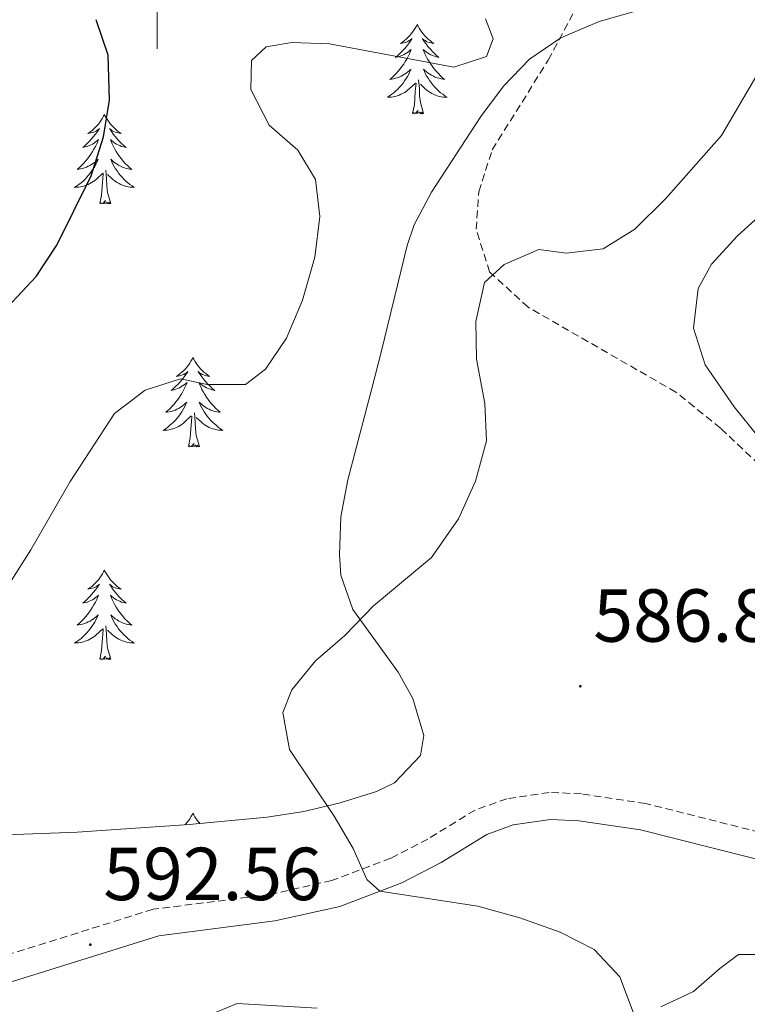
# Model space of a CAD drawing. Units: metres. Extents: x 587013 to 591505, y 4656866 to 4659892.
# Drawn here: x 589982 to 590079, y 4659363 to 4659494 of the extents above; entities that cross this region are included whole.
import ezdxf
from ezdxf.enums import TextEntityAlignment as Align

# ---------------------------------------------------------------- set-up
doc = ezdxf.new("R2010")
doc.units = ezdxf.units.M
doc.header["$MEASUREMENT"] = 0
doc.linetypes.add('TRAZOSX2', pattern=[1.5, 1, -0.5])
for name, color, linetype, lineweight in [('Carátula', 7, 'Continuous', 5), ('Level 21', 19, 'Continuous', 0), ('Level 35', 92, 'Continuous', 0), ('Level 36', 19, 'Continuous', 40), ('Level 4', 36, 'Continuous', 30), ('Level 41', 19, 'Continuous', 0), ('Level 5', 36, 'Continuous', 0), ('Level 63', 7, 'Continuous', 0), ('Level 7', 1, 'Continuous', 0)]:
    doc.layers.add(name, color=color, linetype=linetype, lineweight=lineweight)
doc.styles.add('Arial', font='ARIAL.TTF', dxfattribs={"height": 0.2})

# ---------------------------------------------------------------- blocks, each defined once
blk = doc.blocks.new('5PATER')
at = {"layer": 'Carátula', "linetype": 'Continuous', "lineweight": 5}
h = blk.add_hatch(color=250, dxfattribs=at)
edge = h.paths.add_edge_path()
edge.add_ellipse((0, 0), major_axis=(-1.33, -1.34), ratio=0.999422, start_angle=0, end_angle=360)

msp = doc.modelspace()

# ---------------------------------------------------------------- linework, layer by layer
at = {"layer": 'Level 21', "color": 19, "linetype": 'TRAZOSX2', "lineweight": 0}
for points in [[(590101.19, 4659382.3, 583.79), (590101.44, 4659398.35, 583.94), (590100.28, 4659404.19, 583.84), (590096.85, 4659413.15, 583.99), (590092.5, 4659419.96, 584.44), (590084.72, 4659430.42, 585.59), (590075.21, 4659439.38, 586.35), (590069.24, 4659444.2, 587), (590049.52, 4659455.52, 589.61), (590044.39, 4659460.23, 590.41), (590042.59, 4659465.92, 591.36), (590042.94, 4659470.93, 591.91), (590044.74, 4659476.54, 592.42), (590052.22, 4659488.51, 591.46), (590056.66, 4659496.85, 590.76), (590060.16, 4659505.95, 589.71), (590062.75, 4659514.66, 588.45), (590063.31, 4659521.02, 587.9), (590063.36, 4659527.25, 587.9), (590064.28, 4659533.81, 587.65), (590066.46, 4659542.62, 587.25), (590068.89, 4659555.64, 586.55)], [(590101.19, 4659382.3, 583.79), (590091.86, 4659383.13, 584.44), (590084.82, 4659384.36, 584.89), (590065.21, 4659389.31, 586.45), (590056.63, 4659390.59, 587.3), (590052.33, 4659390.79, 587.53), (590046.67, 4659389.94, 587.84), (590042.44, 4659388.43, 588.08), (590036.13, 4659384.56, 588.94), (590031.19, 4659381.99, 589.66), (590023.34, 4659379.03, 590.63), (590015.11, 4659377.17, 591.44), (589999.48, 4659375.19, 592.02), (589979.05, 4659368.8, 592.92), (589974.57, 4659367.18, 592.9), (589968.19, 4659364.06, 592.87), (589963.24, 4659361.19, 592.84), (589958.03, 4659357.93, 592.82), (589953.21, 4659354.55, 592.79), (589948, 4659350.9, 592.76), (589943.7, 4659347.9, 592.74), (589940.32, 4659345.59, 592.72)]]:
    msp.add_polyline3d(points, dxfattribs=at)
at = {"layer": 'Level 21', "color": 19, "linetype": 'Continuous', "lineweight": 0}
msp.add_polyline3d([(590084.08, 4659380.84, 584.89), (590064.5, 4659385.78, 586.45), (590056.28, 4659387.01, 587.3), (590052.52, 4659387.18, 587.53), (590047.55, 4659386.44, 587.84), (590044, 4659385.17, 588.08), (590037.9, 4659381.43, 588.94), (590032.66, 4659378.71, 589.66), (590024.38, 4659375.58, 590.63), (590015.74, 4659373.63, 591.44), (590000.25, 4659371.66, 592.02), (589980.12, 4659365.37, 592.92), (589975.64, 4659363.76, 592.87), (589969.26, 4659360.63, 592.79), (589964.31, 4659357.76, 592.73), (589959.1, 4659354.51, 592.66), (589954.28, 4659351.12, 592.59), (589949.07, 4659347.47, 592.52), (589944.77, 4659344.47, 592.47), (589939.39, 4659340.79, 592.39)], dxfattribs=at)
at = {"layer": 'Level 35', "color": 92, "linetype": 'Continuous', "lineweight": 0, "ltscale": 0.5}
for points in [[(590068.58, 4659496.34, 595.04), (590059.01, 4659493.63, 595.04), (590053.89, 4659491.45, 595.04), (590049.71, 4659488.6, 595.09), (590046.23, 4659485.03, 595.17), (590043.2, 4659480.98, 595.34), (590036.65, 4659470.88, 596.4), (590034.33, 4659466.51, 596.99), (590033.37, 4659463.74, 597.35), (590029.93, 4659449.52, 599.15), (590028.68, 4659444.69, 599.21), (590025.46, 4659432.5, 598.05), (590024.55, 4659427.54, 597.97), (590024.34, 4659422.5, 597.89), (590024.54, 4659419.77, 597.85), (590026.15, 4659415.19, 597.78), (590032.19, 4659406.82, 597.67), (590034.13, 4659403.32, 597.65), (590035.62, 4659398.37, 598.35), (590035.16, 4659395.69, 598.65), (590031.68, 4659392.06, 598.65), (590029.3, 4659390.92, 598.65), (590024.46, 4659389.39, 598.65), (590019.6, 4659388.24, 598.66), (590014.69, 4659387.5, 598.74), (590004.27, 4659386.51, 599.25)], [(590080.2, 4659438.33, 593.93), (590077.04, 4659442.21, 594.05), (590073.16, 4659447.83, 594.14), (590071.61, 4659452.71, 593.95), (590072.22, 4659458.04, 593.65), (590073.99, 4659461.27, 593.53), (590077.46, 4659465.07, 593.49), (590081.18, 4659468.42, 593.49)], [(590004.27, 4659386.51, 599.25), (589989.35, 4659385.46, 600.48), (589973.92, 4659384.89, 601.81), (589963.95, 4659384.86, 602.66), (589953.99, 4659385.36, 603.51), (589948.67, 4659385.93, 603.97), (589938.88, 4659387.84, 604.8), (589905.53, 4659398.28, 607.66), (589895.87, 4659400.47, 608.59), (589886.12, 4659402.65, 610.04), (589876.38, 4659404.27, 612), (589871.53, 4659404.66, 613.14), (589847.58, 4659403.6, 619.42), (589817.33, 4659404.63, 628.88)]]:
    msp.add_polyline3d(points, dxfattribs=at)
at = {"layer": 'Level 36', "color": 92, "linetype": 'Continuous', "lineweight": 0}
for points in [[(590034.72, 4659493.25, 0.01), (590034.61, 4659493.03, 0.01), (590034.46, 4659492.75, 0.01), (590034.29, 4659492.49, 0.01), (590034.11, 4659492.23, 0.01), (590033.91, 4659491.98, 0.01), (590033.7, 4659491.74, 0.01), (590033.49, 4659491.52, 0.01), (590033.26, 4659491.3, 0.01), (590033.02, 4659491.1, 0.01), (590032.76, 4659490.91, 0.01), (590032.5, 4659490.73, 0.01), (590032.7, 4659490.75, 0.01), (590032.91, 4659490.79, 0.01), (590033.11, 4659490.85, 0.01), (590033.3, 4659490.91, 0.01), (590033.49, 4659491, 0.01), (590033.67, 4659491.1, 0.01), (590033.84, 4659491.21, 0.01), (590034.05, 4659491.4, 0.01), (590034.01, 4659491.34, 0.01), (590033.78, 4659490.99, 0.01), (590033.54, 4659490.65, 0.01), (590033.28, 4659490.33, 0.01), (590033.01, 4659490.01, 0.01), (590032.73, 4659489.71, 0.01), (590032.44, 4659489.41, 0.01), (590032.14, 4659489.13, 0.01), (590031.82, 4659488.86, 0.01), (590031.95, 4659488.88, 0.01), (590032.19, 4659488.94, 0.01), (590032.44, 4659489.01, 0.01), (590032.67, 4659489.1, 0.01), (590032.9, 4659489.21, 0.01), (590033.13, 4659489.32, 0.01), (590033.34, 4659489.45, 0.01), (590033.55, 4659489.6, 0.01), (590033.75, 4659489.76, 0.01), (590033.93, 4659489.93, 0.01), (590033.84, 4659489.7, 0.01), (590033.69, 4659489.34, 0.01), (590033.52, 4659488.99, 0.01), (590033.33, 4659488.64, 0.01), (590033.13, 4659488.3, 0.01), (590032.92, 4659487.97, 0.01), (590032.69, 4659487.65, 0.01), (590032.46, 4659487.34, 0.01), (590032.2, 4659487.03, 0.01), (590031.94, 4659486.74, 0.01), (590031.66, 4659486.46, 0.01), (590031.38, 4659486.19, 0.01), (590031.08, 4659485.93, 0.01), (590031.28, 4659485.96, 0.01), (590031.54, 4659486.01, 0.01), (590031.81, 4659486.07, 0.01), (590032.07, 4659486.15, 0.01), (590032.32, 4659486.24, 0.01), (590032.57, 4659486.35, 0.01), (590032.81, 4659486.47, 0.01), (590033.04, 4659486.61, 0.01), (590033.27, 4659486.76, 0.01), (590033.48, 4659486.92, 0.01), (590033.69, 4659487.1, 0.01), (590033.89, 4659487.29, 0.01), (590033.74, 4659486.96, 0.01)], [(590034.72, 4659493.25, 0.01), (590034.83, 4659493.03, 0.01), (590034.99, 4659492.75, 0.01), (590035.16, 4659492.49, 0.01), (590035.34, 4659492.23, 0.01), (590035.53, 4659491.98, 0.01), (590035.74, 4659491.74, 0.01), (590035.96, 4659491.52, 0.01), (590036.19, 4659491.3, 0.01), (590036.43, 4659491.1, 0.01), (590036.68, 4659490.91, 0.01), (590036.94, 4659490.73, 0.01), (590036.74, 4659490.75, 0.01), (590036.54, 4659490.79, 0.01), (590036.34, 4659490.85, 0.01), (590036.14, 4659490.91, 0.01), (590035.95, 4659491, 0.01), (590035.77, 4659491.1, 0.01), (590035.6, 4659491.21, 0.01), (590035.39, 4659491.4, 0.01), (590035.44, 4659491.34, 0.01), (590035.66, 4659490.99, 0.01), (590035.91, 4659490.65, 0.01), (590036.16, 4659490.33, 0.01), (590036.43, 4659490.01, 0.01), (590036.71, 4659489.71, 0.01), (590037, 4659489.41, 0.01), (590037.31, 4659489.13, 0.01), (590037.62, 4659488.86, 0.01), (590037.5, 4659488.88, 0.01), (590037.25, 4659488.94, 0.01), (590037.01, 4659489.01, 0.01), (590036.77, 4659489.1, 0.01), (590036.54, 4659489.21, 0.01), (590036.32, 4659489.32, 0.01), (590036.1, 4659489.45, 0.01), (590035.9, 4659489.6, 0.01), (590035.7, 4659489.76, 0.01), (590035.51, 4659489.93, 0.01), (590035.6, 4659489.7, 0.01), (590035.76, 4659489.34, 0.01), (590035.93, 4659488.99, 0.01), (590036.11, 4659488.64, 0.01), (590036.31, 4659488.3, 0.01), (590036.52, 4659487.97, 0.01), (590036.75, 4659487.65, 0.01), (590036.99, 4659487.34, 0.01), (590037.24, 4659487.03, 0.01), (590037.5, 4659486.74, 0.01), (590037.78, 4659486.46, 0.01), (590038.07, 4659486.19, 0.01), (590038.36, 4659485.93, 0.01), (590038.17, 4659485.96, 0.01), (590037.9, 4659486.01, 0.01), (590037.64, 4659486.07, 0.01), (590037.38, 4659486.15, 0.01), (590037.12, 4659486.24, 0.01), (590036.88, 4659486.35, 0.01), (590036.63, 4659486.47, 0.01), (590036.4, 4659486.61, 0.01), (590036.18, 4659486.76, 0.01), (590035.96, 4659486.92, 0.01), (590035.75, 4659487.1, 0.01), (590035.56, 4659487.29, 0.01), (590035.7, 4659486.96, 0.01)], [(590033.74, 4659486.96, 0.01), (590033.59, 4659486.64, 0.01), (590033.42, 4659486.33, 0.01), (590033.24, 4659486.02, 0.01), (590033.04, 4659485.72, 0.01), (590032.83, 4659485.44, 0.01), (590032.61, 4659485.16, 0.01), (590032.37, 4659484.89, 0.01), (590032.13, 4659484.63, 0.01), (590031.87, 4659484.39, 0.01), (590031.6, 4659484.15, 0.01), (590031.32, 4659483.93, 0.01), (590031.03, 4659483.72, 0.01), (590030.74, 4659483.53, 0.01), (590031.01, 4659483.54, 0.01), (590031.27, 4659483.57, 0.01), (590031.53, 4659483.61, 0.01), (590031.79, 4659483.66, 0.01), (590032.05, 4659483.73, 0.01), (590032.3, 4659483.82, 0.01), (590032.54, 4659483.93, 0.01), (590032.78, 4659484.04, 0.01), (590033.01, 4659484.17, 0.01), (590033.23, 4659484.32, 0.01), (590033.44, 4659484.47, 0.01), (590033.65, 4659484.65, 0.01), (590034.49, 4659485.44, 0.01)], [(590035.57, 4659481.39, 0.01), (590035.14, 4659482.83, 0.01), (590035.05, 4659483.74, 0.01), (590035.01, 4659484.69, 0.01), (590034.9, 4659485.85, 0.01)], [(590035.7, 4659486.96, 0.01), (590035.85, 4659486.64, 0.01), (590036.02, 4659486.33, 0.01), (590036.21, 4659486.02, 0.01), (590036.4, 4659485.72, 0.01), (590036.61, 4659485.44, 0.01), (590036.84, 4659485.16, 0.01), (590037.07, 4659484.89, 0.01), (590037.32, 4659484.63, 0.01), (590037.58, 4659484.39, 0.01), (590037.84, 4659484.15, 0.01), (590038.12, 4659483.93, 0.01), (590038.41, 4659483.72, 0.01), (590038.7, 4659483.53, 0.01), (590038.44, 4659483.54, 0.01), (590038.17, 4659483.57, 0.01), (590037.91, 4659483.61, 0.01), (590037.65, 4659483.66, 0.01), (590037.4, 4659483.73, 0.01), (590037.15, 4659483.82, 0.01), (590036.9, 4659483.93, 0.01), (590036.67, 4659484.04, 0.01), (590036.44, 4659484.17, 0.01), (590036.21, 4659484.32, 0.01), (590036, 4659484.47, 0.01), (590035.8, 4659484.65, 0.01), (590035.14, 4659485.27, 0.01)], [(590034.1, 4659481.39, 0.01), (590034.35, 4659482.51, 0.01), (590034.46, 4659484.25, 0.01), (590034.51, 4659484.69, 0.01), (590034.57, 4659485.41, 0.01)], [(590035.57, 4659481.39, 0.01), (590035.4, 4659481.33, 0.01), (590035.38, 4659481.57, 0.01), (590035.19, 4659481.34, 0.01), (590035.07, 4659481.55, 0.01), (590034.95, 4659481.44, 0.01), (590034.68, 4659481.39, 0.01), (590034.87, 4659481.78, 0.01), (590034.49, 4659481.4, 0.01), (590034.3, 4659481.34, 0.01), (590034.26, 4659481.51, 0.01), (590034.1, 4659481.39, 0.01)], [(589992.98, 4659481.22, 0.01), (589992.87, 4659481, 0.01), (589992.72, 4659480.73, 0.01), (589992.55, 4659480.46, 0.01), (589992.37, 4659480.21, 0.01), (589992.17, 4659479.96, 0.01), (589991.96, 4659479.72, 0.01), (589991.75, 4659479.49, 0.01), (589991.52, 4659479.28, 0.01), (589991.28, 4659479.07, 0.01), (589991.02, 4659478.88, 0.01), (589990.76, 4659478.71, 0.01), (589990.96, 4659478.73, 0.01), (589991.17, 4659478.77, 0.01), (589991.37, 4659478.82, 0.01), (589991.56, 4659478.89, 0.01), (589991.75, 4659478.97, 0.01), (589991.93, 4659479.07, 0.01), (589992.1, 4659479.19, 0.01), (589992.31, 4659479.38, 0.01), (589992.27, 4659479.31, 0.01), (589992.04, 4659478.97, 0.01), (589991.8, 4659478.63, 0.01), (589991.54, 4659478.31, 0.01), (589991.27, 4659477.99, 0.01), (589990.99, 4659477.68, 0.01), (589990.7, 4659477.39, 0.01), (589990.4, 4659477.11, 0.01), (589990.08, 4659476.84, 0.01), (589990.21, 4659476.86, 0.01), (589990.45, 4659476.92, 0.01), (589990.7, 4659476.99, 0.01), (589990.93, 4659477.08, 0.01), (589991.16, 4659477.18, 0.01), (589991.39, 4659477.3, 0.01), (589991.6, 4659477.43, 0.01), (589991.81, 4659477.57, 0.01), (589992.01, 4659477.73, 0.01), (589992.19, 4659477.9, 0.01), (589992.1, 4659477.68, 0.01), (589991.95, 4659477.32, 0.01), (589991.78, 4659476.97, 0.01), (589991.59, 4659476.62, 0.01), (589991.39, 4659476.28, 0.01), (589991.18, 4659475.95, 0.01), (589990.95, 4659475.63, 0.01), (589990.72, 4659475.31, 0.01), (589990.46, 4659475.01, 0.01), (589990.2, 4659474.72, 0.01), (589989.92, 4659474.44, 0.01), (589989.64, 4659474.17, 0.01), (589989.34, 4659473.91, 0.01), (589989.54, 4659473.93, 0.01), (589989.8, 4659473.98, 0.01), (589990.07, 4659474.04, 0.01), (589990.33, 4659474.12, 0.01), (589990.58, 4659474.22, 0.01), (589990.83, 4659474.33, 0.01), (589991.07, 4659474.45, 0.01), (589991.3, 4659474.59, 0.01), (589991.53, 4659474.74, 0.01), (589991.74, 4659474.9, 0.01), (589991.95, 4659475.08, 0.01), (589992.15, 4659475.26, 0.01), (589992, 4659474.94, 0.01)], [(589992.98, 4659481.22, 0.01), (589993.09, 4659481, 0.01), (589993.25, 4659480.73, 0.01), (589993.42, 4659480.46, 0.01), (589993.6, 4659480.21, 0.01), (589993.79, 4659479.96, 0.01), (589994, 4659479.72, 0.01), (589994.22, 4659479.49, 0.01), (589994.45, 4659479.28, 0.01), (589994.69, 4659479.07, 0.01), (589994.94, 4659478.88, 0.01), (589995.2, 4659478.71, 0.01), (589995, 4659478.73, 0.01), (589994.8, 4659478.77, 0.01), (589994.6, 4659478.82, 0.01), (589994.4, 4659478.89, 0.01), (589994.21, 4659478.97, 0.01), (589994.03, 4659479.07, 0.01), (589993.86, 4659479.19, 0.01), (589993.65, 4659479.38, 0.01), (589993.7, 4659479.31, 0.01), (589993.92, 4659478.97, 0.01), (589994.17, 4659478.63, 0.01), (589994.42, 4659478.31, 0.01), (589994.69, 4659477.99, 0.01), (589994.97, 4659477.68, 0.01), (589995.26, 4659477.39, 0.01), (589995.57, 4659477.11, 0.01), (589995.88, 4659476.84, 0.01), (589995.76, 4659476.86, 0.01), (589995.51, 4659476.92, 0.01), (589995.27, 4659476.99, 0.01), (589995.03, 4659477.08, 0.01), (589994.8, 4659477.18, 0.01), (589994.58, 4659477.3, 0.01), (589994.36, 4659477.43, 0.01), (589994.16, 4659477.57, 0.01), (589993.96, 4659477.73, 0.01), (589993.77, 4659477.9, 0.01), (589993.86, 4659477.68, 0.01), (589994.02, 4659477.32, 0.01), (589994.19, 4659476.97, 0.01), (589994.37, 4659476.62, 0.01), (589994.57, 4659476.28, 0.01), (589994.78, 4659475.95, 0.01), (589995.01, 4659475.63, 0.01), (589995.25, 4659475.31, 0.01), (589995.5, 4659475.01, 0.01), (589995.76, 4659474.72, 0.01), (589996.04, 4659474.44, 0.01), (589996.33, 4659474.17, 0.01), (589996.62, 4659473.91, 0.01), (589996.43, 4659473.93, 0.01), (589996.16, 4659473.98, 0.01), (589995.9, 4659474.04, 0.01), (589995.64, 4659474.12, 0.01), (589995.38, 4659474.22, 0.01), (589995.14, 4659474.33, 0.01), (589994.89, 4659474.45, 0.01), (589994.66, 4659474.59, 0.01), (589994.44, 4659474.74, 0.01), (589994.22, 4659474.9, 0.01), (589994.01, 4659475.08, 0.01), (589993.82, 4659475.26, 0.01), (589993.96, 4659474.94, 0.01)], [(589992, 4659474.94, 0.01), (589991.85, 4659474.62, 0.01), (589991.68, 4659474.3, 0.01), (589991.5, 4659474, 0.01), (589991.3, 4659473.7, 0.01), (589991.09, 4659473.41, 0.01), (589990.87, 4659473.13, 0.01), (589990.63, 4659472.87, 0.01), (589990.39, 4659472.61, 0.01), (589990.13, 4659472.36, 0.01), (589989.86, 4659472.13, 0.01), (589989.58, 4659471.91, 0.01), (589989.29, 4659471.7, 0.01), (589989, 4659471.51, 0.01), (589989.27, 4659471.52, 0.01), (589989.53, 4659471.54, 0.01), (589989.79, 4659471.58, 0.01), (589990.05, 4659471.64, 0.01), (589990.31, 4659471.71, 0.01), (589990.56, 4659471.8, 0.01), (589990.8, 4659471.9, 0.01), (589991.04, 4659472.02, 0.01), (589991.27, 4659472.15, 0.01), (589991.49, 4659472.29, 0.01), (589991.7, 4659472.45, 0.01), (589991.91, 4659472.62, 0.01), (589992.75, 4659473.42, 0.01)], [(589993.96, 4659474.94, 0.01), (589994.11, 4659474.62, 0.01), (589994.28, 4659474.3, 0.01), (589994.47, 4659474, 0.01), (589994.66, 4659473.7, 0.01), (589994.87, 4659473.41, 0.01), (589995.1, 4659473.13, 0.01), (589995.33, 4659472.87, 0.01), (589995.58, 4659472.61, 0.01), (589995.84, 4659472.36, 0.01), (589996.1, 4659472.13, 0.01), (589996.38, 4659471.91, 0.01), (589996.67, 4659471.7, 0.01), (589996.96, 4659471.51, 0.01), (589996.7, 4659471.52, 0.01), (589996.43, 4659471.54, 0.01), (589996.17, 4659471.58, 0.01), (589995.91, 4659471.64, 0.01), (589995.66, 4659471.71, 0.01), (589995.41, 4659471.8, 0.01), (589995.16, 4659471.9, 0.01), (589994.93, 4659472.02, 0.01), (589994.7, 4659472.15, 0.01), (589994.47, 4659472.29, 0.01), (589994.26, 4659472.45, 0.01), (589994.06, 4659472.62, 0.01), (589993.4, 4659473.24, 0.01)], [(589992.36, 4659469.37, 0.01), (589992.61, 4659470.49, 0.01), (589992.72, 4659472.23, 0.01), (589992.77, 4659472.66, 0.01), (589992.83, 4659473.39, 0.01)], [(589993.83, 4659469.37, 0.01), (589993.4, 4659470.81, 0.01), (589993.31, 4659471.71, 0.01), (589993.27, 4659472.66, 0.01), (589993.16, 4659473.83, 0.01)], [(589993.83, 4659469.37, 0.01), (589993.66, 4659469.3, 0.01), (589993.64, 4659469.54, 0.01), (589993.45, 4659469.32, 0.01), (589993.33, 4659469.52, 0.01), (589993.21, 4659469.41, 0.01), (589992.94, 4659469.36, 0.01), (589993.13, 4659469.75, 0.01), (589992.75, 4659469.37, 0.01), (589992.56, 4659469.32, 0.01), (589992.52, 4659469.48, 0.01), (589992.36, 4659469.37, 0.01)], [(590004.8, 4659448.81, 0.01), (590004.69, 4659448.59, 0.01), (590004.53, 4659448.31, 0.01), (590004.36, 4659448.05, 0.01), (590004.18, 4659447.79, 0.01), (590003.99, 4659447.54, 0.01), (590003.78, 4659447.31, 0.01), (590003.56, 4659447.08, 0.01), (590003.33, 4659446.86, 0.01), (590003.09, 4659446.66, 0.01), (590002.84, 4659446.47, 0.01), (590002.58, 4659446.29, 0.01), (590002.78, 4659446.31, 0.01), (590002.98, 4659446.35, 0.01), (590003.18, 4659446.41, 0.01), (590003.38, 4659446.48, 0.01), (590003.57, 4659446.56, 0.01), (590003.75, 4659446.66, 0.01), (590003.92, 4659446.77, 0.01), (590004.13, 4659446.96, 0.01), (590004.09, 4659446.9, 0.01), (590003.86, 4659446.55, 0.01), (590003.61, 4659446.22, 0.01), (590003.36, 4659445.89, 0.01), (590003.09, 4659445.58, 0.01), (590002.81, 4659445.27, 0.01), (590002.52, 4659444.98, 0.01), (590002.21, 4659444.69, 0.01), (590001.9, 4659444.42, 0.01), (590002.02, 4659444.45, 0.01), (590002.27, 4659444.5, 0.01), (590002.51, 4659444.58, 0.01), (590002.75, 4659444.67, 0.01), (590002.98, 4659444.77, 0.01), (590003.2, 4659444.89, 0.01), (590003.42, 4659445.02, 0.01), (590003.63, 4659445.16, 0.01), (590003.82, 4659445.32, 0.01), (590004.01, 4659445.49, 0.01), (590003.92, 4659445.27, 0.01), (590003.77, 4659444.91, 0.01), (590003.59, 4659444.55, 0.01), (590003.41, 4659444.21, 0.01), (590003.21, 4659443.87, 0.01), (590003, 4659443.53, 0.01), (590002.77, 4659443.21, 0.01), (590002.53, 4659442.9, 0.01), (590002.28, 4659442.6, 0.01), (590002.02, 4659442.31, 0.01), (590001.74, 4659442.02, 0.01), (590001.45, 4659441.75, 0.01), (590001.16, 4659441.5, 0.01), (590001.35, 4659441.52, 0.01), (590001.62, 4659441.57, 0.01), (590001.88, 4659441.63, 0.01), (590002.14, 4659441.71, 0.01), (590002.4, 4659441.8, 0.01), (590002.64, 4659441.91, 0.01), (590002.89, 4659442.03, 0.01), (590003.12, 4659442.17, 0.01), (590003.34, 4659442.32, 0.01), (590003.56, 4659442.49, 0.01), (590003.77, 4659442.66, 0.01), (590003.96, 4659442.85, 0.01), (590003.82, 4659442.52, 0.01)], [(590004.8, 4659448.81, 0.01), (590004.91, 4659448.59, 0.01), (590005.06, 4659448.31, 0.01), (590005.23, 4659448.05, 0.01), (590005.42, 4659447.79, 0.01), (590005.61, 4659447.54, 0.01), (590005.82, 4659447.31, 0.01), (590006.04, 4659447.08, 0.01), (590006.26, 4659446.86, 0.01), (590006.5, 4659446.66, 0.01), (590006.76, 4659446.47, 0.01), (590007.02, 4659446.29, 0.01), (590006.82, 4659446.31, 0.01), (590006.61, 4659446.35, 0.01), (590006.42, 4659446.41, 0.01), (590006.22, 4659446.48, 0.01), (590006.03, 4659446.56, 0.01), (590005.85, 4659446.66, 0.01), (590005.68, 4659446.77, 0.01), (590005.47, 4659446.96, 0.01), (590005.51, 4659446.9, 0.01), (590005.74, 4659446.55, 0.01), (590005.98, 4659446.22, 0.01), (590006.24, 4659445.89, 0.01), (590006.51, 4659445.58, 0.01), (590006.79, 4659445.27, 0.01), (590007.08, 4659444.98, 0.01), (590007.38, 4659444.69, 0.01), (590007.7, 4659444.42, 0.01), (590007.57, 4659444.45, 0.01), (590007.33, 4659444.5, 0.01), (590007.08, 4659444.58, 0.01), (590006.85, 4659444.67, 0.01), (590006.62, 4659444.77, 0.01), (590006.4, 4659444.89, 0.01), (590006.18, 4659445.02, 0.01), (590005.97, 4659445.16, 0.01), (590005.78, 4659445.32, 0.01), (590005.59, 4659445.49, 0.01), (590005.68, 4659445.27, 0.01), (590005.83, 4659444.91, 0.01), (590006, 4659444.55, 0.01), (590006.19, 4659444.21, 0.01), (590006.39, 4659443.87, 0.01), (590006.6, 4659443.53, 0.01), (590006.83, 4659443.21, 0.01), (590007.06, 4659442.9, 0.01), (590007.32, 4659442.6, 0.01), (590007.58, 4659442.31, 0.01), (590007.86, 4659442.02, 0.01), (590008.14, 4659441.75, 0.01), (590008.44, 4659441.5, 0.01), (590008.24, 4659441.52, 0.01), (590007.98, 4659441.57, 0.01), (590007.71, 4659441.63, 0.01), (590007.45, 4659441.71, 0.01), (590007.2, 4659441.8, 0.01), (590006.95, 4659441.91, 0.01), (590006.71, 4659442.03, 0.01), (590006.48, 4659442.17, 0.01), (590006.25, 4659442.32, 0.01), (590006.04, 4659442.49, 0.01), (590005.83, 4659442.66, 0.01), (590005.63, 4659442.85, 0.01), (590005.78, 4659442.52, 0.01)], [(590003.82, 4659442.52, 0.01), (590003.67, 4659442.2, 0.01), (590003.5, 4659441.89, 0.01), (590003.31, 4659441.58, 0.01), (590003.12, 4659441.29, 0.01), (590002.91, 4659441, 0.01), (590002.68, 4659440.72, 0.01), (590002.45, 4659440.45, 0.01), (590002.2, 4659440.19, 0.01), (590001.94, 4659439.95, 0.01), (590001.68, 4659439.72, 0.01), (590001.4, 4659439.49, 0.01), (590001.11, 4659439.29, 0.01), (590000.82, 4659439.09, 0.01), (590001.08, 4659439.1, 0.01), (590001.35, 4659439.13, 0.01), (590001.61, 4659439.17, 0.01), (590001.87, 4659439.23, 0.01), (590002.12, 4659439.3, 0.01), (590002.37, 4659439.39, 0.01), (590002.62, 4659439.49, 0.01), (590002.85, 4659439.6, 0.01), (590003.08, 4659439.73, 0.01), (590003.31, 4659439.88, 0.01), (590003.52, 4659440.04, 0.01), (590003.72, 4659440.21, 0.01), (590004.57, 4659441.01, 0.01)], [(590005.78, 4659442.52, 0.01), (590005.93, 4659442.2, 0.01), (590006.1, 4659441.89, 0.01), (590006.28, 4659441.58, 0.01), (590006.48, 4659441.29, 0.01), (590006.69, 4659441, 0.01), (590006.91, 4659440.72, 0.01), (590007.15, 4659440.45, 0.01), (590007.39, 4659440.19, 0.01), (590007.65, 4659439.95, 0.01), (590007.92, 4659439.72, 0.01), (590008.2, 4659439.49, 0.01), (590008.49, 4659439.29, 0.01), (590008.78, 4659439.09, 0.01), (590008.51, 4659439.1, 0.01), (590008.25, 4659439.13, 0.01), (590007.99, 4659439.17, 0.01), (590007.73, 4659439.23, 0.01), (590007.47, 4659439.3, 0.01), (590007.22, 4659439.39, 0.01), (590006.98, 4659439.49, 0.01), (590006.74, 4659439.6, 0.01), (590006.51, 4659439.73, 0.01), (590006.29, 4659439.88, 0.01), (590006.08, 4659440.04, 0.01), (590005.87, 4659440.21, 0.01), (590005.22, 4659440.83, 0.01)], [(590005.65, 4659436.96, 0.01), (590005.22, 4659438.4, 0.01), (590005.13, 4659439.3, 0.01), (590005.08, 4659440.25, 0.01), (590004.98, 4659441.41, 0.01)], [(590004.18, 4659436.96, 0.01), (590004.42, 4659438.08, 0.01), (590004.54, 4659439.82, 0.01), (590004.58, 4659440.25, 0.01), (590004.65, 4659440.97, 0.01)], [(590005.65, 4659436.96, 0.01), (590005.48, 4659436.89, 0.01), (590005.46, 4659437.13, 0.01), (590005.27, 4659436.91, 0.01), (590005.14, 4659437.11, 0.01), (590005.02, 4659437, 0.01), (590004.75, 4659436.95, 0.01), (590004.95, 4659437.34, 0.01), (590004.56, 4659436.96, 0.01), (590004.38, 4659436.91, 0.01), (590004.34, 4659437.07, 0.01), (590004.18, 4659436.96, 0.01)], [(589992.98, 4659420.42, 0.01), (589992.87, 4659420.21, 0.01), (589992.72, 4659419.93, 0.01), (589992.55, 4659419.66, 0.01), (589992.36, 4659419.41, 0.01), (589992.17, 4659419.16, 0.01), (589991.96, 4659418.92, 0.01), (589991.74, 4659418.69, 0.01), (589991.52, 4659418.48, 0.01), (589991.28, 4659418.28, 0.01), (589991.02, 4659418.09, 0.01), (589990.76, 4659417.91, 0.01), (589990.96, 4659417.93, 0.01), (589991.17, 4659417.97, 0.01), (589991.36, 4659418.02, 0.01), (589991.56, 4659418.09, 0.01), (589991.75, 4659418.18, 0.01), (589991.93, 4659418.28, 0.01), (589992.1, 4659418.39, 0.01), (589992.31, 4659418.58, 0.01), (589992.27, 4659418.51, 0.01), (589992.04, 4659418.17, 0.01), (589991.8, 4659417.83, 0.01), (589991.54, 4659417.51, 0.01), (589991.27, 4659417.19, 0.01), (589990.99, 4659416.89, 0.01), (589990.7, 4659416.59, 0.01), (589990.4, 4659416.31, 0.01), (589990.08, 4659416.04, 0.01), (589990.21, 4659416.06, 0.01), (589990.45, 4659416.12, 0.01), (589990.7, 4659416.19, 0.01), (589990.93, 4659416.28, 0.01), (589991.16, 4659416.38, 0.01), (589991.38, 4659416.5, 0.01), (589991.6, 4659416.63, 0.01), (589991.81, 4659416.78, 0.01), (589992, 4659416.93, 0.01), (589992.19, 4659417.1, 0.01), (589992.1, 4659416.88, 0.01), (589991.95, 4659416.52, 0.01), (589991.78, 4659416.17, 0.01), (589991.59, 4659415.82, 0.01), (589991.39, 4659415.48, 0.01), (589991.18, 4659415.15, 0.01), (589990.95, 4659414.83, 0.01), (589990.71, 4659414.51, 0.01), (589990.46, 4659414.21, 0.01), (589990.2, 4659413.92, 0.01), (589989.92, 4659413.64, 0.01), (589989.64, 4659413.37, 0.01), (589989.34, 4659413.11, 0.01), (589989.54, 4659413.14, 0.01), (589989.8, 4659413.18, 0.01), (589990.07, 4659413.25, 0.01), (589990.32, 4659413.33, 0.01), (589990.58, 4659413.42, 0.01), (589990.83, 4659413.53, 0.01), (589991.07, 4659413.65, 0.01), (589991.3, 4659413.79, 0.01), (589991.53, 4659413.94, 0.01), (589991.74, 4659414.1, 0.01), (589991.95, 4659414.28, 0.01), (589992.14, 4659414.47, 0.01), (589992, 4659414.14, 0.01)], [(589992.98, 4659420.42, 0.01), (589993.09, 4659420.21, 0.01), (589993.25, 4659419.93, 0.01), (589993.42, 4659419.66, 0.01), (589993.6, 4659419.41, 0.01), (589993.79, 4659419.16, 0.01), (589994, 4659418.92, 0.01), (589994.22, 4659418.69, 0.01), (589994.45, 4659418.48, 0.01), (589994.69, 4659418.28, 0.01), (589994.94, 4659418.09, 0.01), (589995.2, 4659417.91, 0.01), (589995, 4659417.93, 0.01), (589994.8, 4659417.97, 0.01), (589994.6, 4659418.02, 0.01), (589994.4, 4659418.09, 0.01), (589994.21, 4659418.18, 0.01), (589994.03, 4659418.28, 0.01), (589993.86, 4659418.39, 0.01), (589993.65, 4659418.58, 0.01), (589993.69, 4659418.51, 0.01), (589993.92, 4659418.17, 0.01), (589994.17, 4659417.83, 0.01), (589994.42, 4659417.51, 0.01), (589994.69, 4659417.19, 0.01), (589994.97, 4659416.89, 0.01), (589995.26, 4659416.59, 0.01), (589995.57, 4659416.31, 0.01), (589995.88, 4659416.04, 0.01), (589995.76, 4659416.06, 0.01), (589995.51, 4659416.12, 0.01), (589995.27, 4659416.19, 0.01), (589995.03, 4659416.28, 0.01), (589994.8, 4659416.38, 0.01), (589994.58, 4659416.5, 0.01), (589994.36, 4659416.63, 0.01), (589994.15, 4659416.78, 0.01), (589993.96, 4659416.93, 0.01), (589993.77, 4659417.1, 0.01), (589993.86, 4659416.88, 0.01), (589994.01, 4659416.52, 0.01), (589994.18, 4659416.17, 0.01), (589994.37, 4659415.82, 0.01), (589994.57, 4659415.48, 0.01), (589994.78, 4659415.15, 0.01), (589995.01, 4659414.83, 0.01), (589995.25, 4659414.51, 0.01), (589995.5, 4659414.21, 0.01), (589995.76, 4659413.92, 0.01), (589996.04, 4659413.64, 0.01), (589996.32, 4659413.37, 0.01), (589996.62, 4659413.11, 0.01), (589996.43, 4659413.14, 0.01), (589996.16, 4659413.18, 0.01), (589995.9, 4659413.25, 0.01), (589995.64, 4659413.33, 0.01), (589995.38, 4659413.42, 0.01), (589995.13, 4659413.53, 0.01), (589994.89, 4659413.65, 0.01), (589994.66, 4659413.79, 0.01), (589994.43, 4659413.94, 0.01), (589994.22, 4659414.1, 0.01), (589994.01, 4659414.28, 0.01), (589993.82, 4659414.47, 0.01), (589993.96, 4659414.14, 0.01)], [(589992, 4659414.14, 0.01), (589991.85, 4659413.82, 0.01), (589991.68, 4659413.5, 0.01), (589991.5, 4659413.2, 0.01), (589991.3, 4659412.9, 0.01), (589991.09, 4659412.61, 0.01), (589990.87, 4659412.34, 0.01), (589990.63, 4659412.07, 0.01), (589990.38, 4659411.81, 0.01), (589990.13, 4659411.57, 0.01), (589989.86, 4659411.33, 0.01), (589989.58, 4659411.11, 0.01), (589989.29, 4659410.9, 0.01), (589989, 4659410.71, 0.01), (589989.26, 4659410.72, 0.01), (589989.53, 4659410.74, 0.01), (589989.79, 4659410.78, 0.01), (589990.05, 4659410.84, 0.01), (589990.3, 4659410.91, 0.01), (589990.55, 4659411, 0.01), (589990.8, 4659411.1, 0.01), (589991.04, 4659411.22, 0.01), (589991.27, 4659411.35, 0.01), (589991.49, 4659411.49, 0.01), (589991.7, 4659411.65, 0.01), (589991.9, 4659411.82, 0.01), (589992.75, 4659412.62, 0.01)], [(589993.96, 4659414.14, 0.01), (589994.11, 4659413.82, 0.01), (589994.28, 4659413.5, 0.01), (589994.46, 4659413.2, 0.01), (589994.66, 4659412.9, 0.01), (589994.87, 4659412.61, 0.01), (589995.1, 4659412.34, 0.01), (589995.33, 4659412.07, 0.01), (589995.58, 4659411.81, 0.01), (589995.83, 4659411.57, 0.01), (589996.1, 4659411.33, 0.01), (589996.38, 4659411.11, 0.01), (589996.67, 4659410.9, 0.01), (589996.96, 4659410.71, 0.01), (589996.7, 4659410.72, 0.01), (589996.43, 4659410.74, 0.01), (589996.17, 4659410.78, 0.01), (589995.91, 4659410.84, 0.01), (589995.66, 4659410.91, 0.01), (589995.41, 4659411, 0.01), (589995.16, 4659411.1, 0.01), (589994.92, 4659411.22, 0.01), (589994.7, 4659411.35, 0.01), (589994.47, 4659411.49, 0.01), (589994.26, 4659411.65, 0.01), (589994.06, 4659411.82, 0.01), (589993.4, 4659412.44, 0.01)], [(589992.36, 4659408.57, 0.01), (589992.61, 4659409.69, 0.01), (589992.72, 4659411.43, 0.01), (589992.77, 4659411.87, 0.01), (589992.83, 4659412.59, 0.01)], [(589993.83, 4659408.57, 0.01), (589993.4, 4659410.01, 0.01), (589993.31, 4659410.92, 0.01), (589993.27, 4659411.87, 0.01), (589993.16, 4659413.03, 0.01)], [(589993.83, 4659408.57, 0.01), (589993.66, 4659408.51, 0.01), (589993.64, 4659408.74, 0.01), (589993.45, 4659408.52, 0.01), (589993.33, 4659408.73, 0.01), (589993.21, 4659408.62, 0.01), (589992.94, 4659408.56, 0.01), (589993.13, 4659408.96, 0.01), (589992.75, 4659408.58, 0.01), (589992.56, 4659408.52, 0.01), (589992.52, 4659408.68, 0.01), (589992.36, 4659408.57, 0.01)], [(590004.8, 4659388.01, 0.01), (590004.69, 4659387.79, 0.01), (590004.53, 4659387.52, 0.01), (590004.36, 4659387.25, 0.01), (590004.18, 4659386.99, 0.01), (590003.99, 4659386.75, 0.01), (590003.78, 4659386.51, 0.01), (590003.74, 4659386.47, 0.01)], [(590004.8, 4659388.01, 0.01), (590004.91, 4659387.79, 0.01), (590005.06, 4659387.52, 0.01), (590005.23, 4659387.25, 0.01), (590005.41, 4659386.99, 0.01), (590005.61, 4659386.75, 0.01), (590005.7, 4659386.64, 0.01)], [(590067.22, 4659362.16, 589.07), (590071.61, 4659364.21, 587.84), (590075.09, 4659367.3, 587.32), (590077.61, 4659369.14, 586.36), (590080.02, 4659369.17, 586.36)]]:
    msp.add_polyline3d(points, dxfattribs=at)
at = {"layer": 'Level 4', "color": 36, "linetype": 'Continuous', "lineweight": 30}
msp.add_polyline3d([(589980.03, 4659455.51, 600.01), (589983.88, 4659459.61, 600.01), (589986.65, 4659463.8, 600.01), (589991.19, 4659473.07, 600.01), (589992.84, 4659478.24, 600.01), (589993.66, 4659483.17, 600.01), (589993.5, 4659489.15, 600.01), (589991.9, 4659493.89, 600.01)], dxfattribs=at)
at = {"layer": 'Level 5', "color": 36, "linetype": 'Continuous', "lineweight": 0}
for points in [[(590018.01, 4659490.85, 595.01), (590023.02, 4659490.68, 595.01), (590039.62, 4659487.56, 595.01), (590043.96, 4659488.97, 595.01), (590044.87, 4659491.33, 595.01), (590043.85, 4659493.99, 595.01)], [(589977.66, 4659414.54, 595.01), (589983.16, 4659423.17, 595.01), (589988.4, 4659432.26, 595.01), (589994.32, 4659441.33, 595.01), (589998.4, 4659444.46, 595.01), (590003.12, 4659445.95, 595.01), (590006.68, 4659445.23, 595.01), (590011.82, 4659445.22, 595.01), (590014.49, 4659447.25, 595.01), (590017.28, 4659451.39, 595.01), (590019.41, 4659456.45, 595.01), (590021.04, 4659462.2, 595.01), (590021.74, 4659467.61, 595.01), (590021.17, 4659472.58, 595.01), (590018.8, 4659476.47, 595.01), (590014.98, 4659479.83, 595.01), (590012.5, 4659484.59, 595.01), (590012.61, 4659488.45, 595.01), (590014.56, 4659490.27, 595.01), (590018.01, 4659490.85, 595.01)], [(590063.55, 4659361.44, 590.01), (590061.78, 4659366.19, 590.01), (590058.34, 4659369.81, 590.01), (590053.79, 4659372.15, 590.01), (590048.41, 4659374.06, 590.01), (590042.82, 4659375.62, 590.01), (590029.74, 4659377.6, 590.01), (590028.02, 4659379.18, 590.01), (590026.17, 4659383.29, 590.01), (590023.64, 4659387.6, 590.01), (590017.66, 4659396.5, 590.01), (590016.78, 4659401.44, 590.01), (590017.98, 4659404.48, 590.01), (590021.16, 4659408.33, 590.01), (590025.08, 4659411.74, 590.01), (590028.91, 4659415.66, 590.01), (590036.62, 4659422.15, 590.01), (590040.22, 4659427.28, 590.01), (590042.51, 4659432.32, 590.01), (590043.97, 4659437.68, 590.01), (590043.73, 4659442.68, 590.01), (590042.62, 4659448.61, 590.01), (590042.53, 4659453.61, 590.01), (590043.71, 4659458.8, 590.01), (590046.34, 4659461.22, 590.01), (590050.94, 4659463.21, 590.01), (590054.59, 4659462.75, 590.01), (590059.54, 4659463.3, 590.01), (590063.77, 4659465.92, 590.01), (590067.9, 4659470.02, 590.01), (590075.32, 4659478.42, 590.01), (590080.78, 4659487.77, 590.01)], [(590021.36, 4659361.98, 595.01), (590010.71, 4659362.62, 595.01), (590005.53, 4659360.5, 595.01)]]:
    msp.add_polyline3d(points, dxfattribs=at)
at = {"layer": 'Level 63', "linetype": 'Continuous', "lineweight": 0}
msp.add_polyline3d([(590000.01, 4659490, 0.01), (590000.01, 4659510, 0.01)], dxfattribs=at)

# ---------------------------------------------------------------- block references
at = {"layer": 'Level 7', "color": 19, "linetype": 'Continuous', "lineweight": 0, "xscale": 0.09999983015004542, "yscale": 0.09999983015004542}
for p in [(590056.49, 4659404.95, 586.85), (589991.1, 4659370.47, 592.57)]:
    msp.add_blockref('5PATER', p, dxfattribs=at)

# ---------------------------------------------------------------- texts
at = {"layer": 'Level 41', "color": 19, "linetype": 'Continuous', "lineweight": 0, "style": 'Arial'}
for s, p in [('586.84', (590058.23, 4659408.7, 586.85)), ('592.56', (589992.84, 4659374.22, 592.57))]:
    msp.add_text(s, height=7, dxfattribs=at).set_placement(p, align=Align.BOTTOM_LEFT)

doc.saveas('drawing.dxf')
